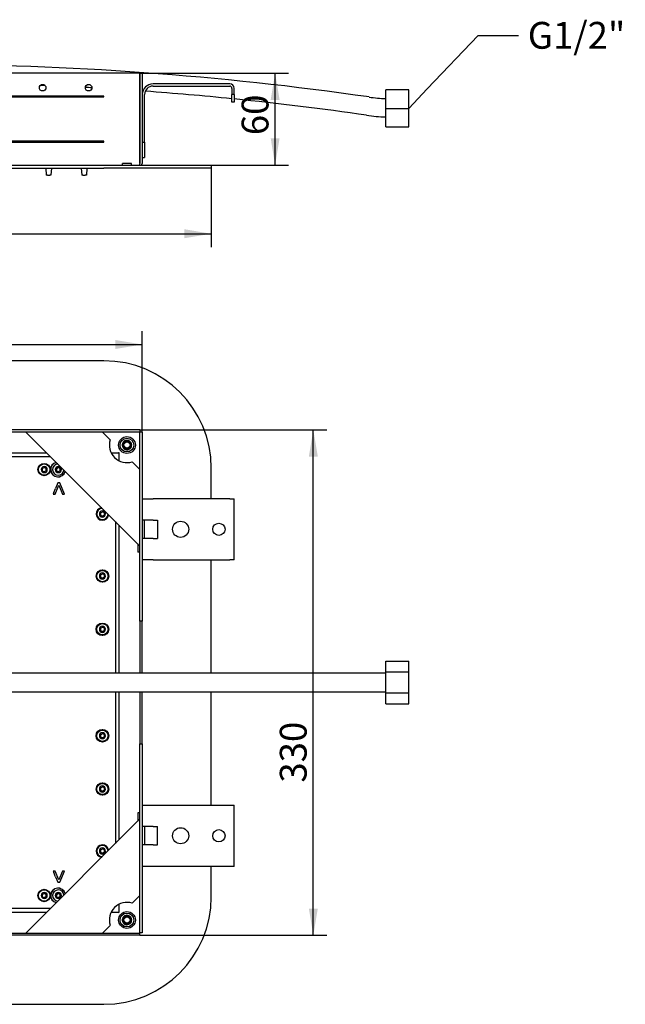
# Model space of a CAD drawing. Units: millimetres. Extents: x 30 to 188, y 75 to 203.
# Drawn here: x 109 to 188, y 75 to 203 of the extents above; entities that cross this region are included whole.
import ezdxf
from ezdxf import colors
from ezdxf.entities.mleader import LeaderData, LeaderLine
from ezdxf.enums import TextEntityAlignment as Align
from ezdxf.math import Vec2, Vec3

# ---------------------------------------------------------------- set-up
doc = ezdxf.new("R2010")
doc.units = ezdxf.units.MM
doc.layers.add('_Translation', color=7, linetype='Continuous')
doc.layers.add('E044096_04000SC_', color=7, linetype='Continuous')
doc.styles.add('SEACAD_Solid_Edge_ISO', font='seiso.ttf')
doc.dimstyles.new('ISO', dxfattribs={"dimtxt": 3.5, "dimasz": 3.5, "dimexe": 1.75, "dimexo": 0, "dimgap": 0.875, "dimtad": 1, "dimlfac": 5, "dimtxsty": 'SEACAD_Solid_Edge_ISO', "dimblk1": '_SE_FILLED', "dimblk2": '_SE_FILLED', "dimsah": 1, "dimcen": 1.75, "dimazin": 0, "dimtfac": 0.5, "dimtdec": 3, "dimtmove": 0, "dimatfit": 3, "dimfxl": 1, "dimarcsym": 0})

# ---------------------------------------------------------------- blocks, each defined once
blk = doc.blocks.new('_SE_FILLED')
at = {"color": 0}
blk.add_line((0, 0), (-1, 0), dxfattribs=at)
blk.add_solid([(0, 0), (-1, -0.1665), (-1, 0.1665), (0, 0)], dxfattribs=at)
blk = doc.blocks.new('SE')
at = {"layer": 'E044096_04000SC_', "color": 7, "linetype": 'Continuous'}
for p, q in [((124.83, 196.25), (100.35, 196.25)), ((124.83, 196.25), (124.83, 184.45)), ((124.83, 195.55), (124.85, 195.55)), ((125.15, 196.25), (124.85, 196.25)), ((124.85, 184.55), (124.85, 196.25)), ((125.15, 196.25), (125.15, 184.45)), ((136.55, 194.85), (126.55, 194.85)), ((126.55, 194.55), (136.55, 194.55)), ((136.85, 194.25), (136.85, 193.45)), ((137.15, 193.45), (137.15, 194.25)), ((120.15, 193.25), (104.15, 193.25)), ((104.25, 193.15), (120.15, 193.15)), ((120.15, 193.15), (120.15, 193.25)), ((124.83, 193.45), (124.85, 193.45)), ((125.45, 187.25), (125.45, 193.45)), ((137.15, 193.45), (136.85, 193.45)), ((136.85, 192.45), (136.85, 193.45)), ((137.15, 193.45), (137.15, 192.45)), ((156.91, 191.65), (156.91, 194.05)), ((159.91, 194.05), (156.91, 194.05)), ((159.91, 191.65), (159.91, 194.05)), ((137.15, 192.45), (136.85, 192.45)), ((156.91, 189.25), (156.91, 191.65)), ((156.91, 191.65), (159.91, 191.65)), ((159.91, 189.25), (159.91, 191.65)), ((124.85, 190.76), (124.83, 190.76)), ((156.91, 189.25), (159.91, 189.25)), ((104.15, 187.25), (120.15, 187.25)), ((120.15, 187.35), (104.25, 187.35)), ((120.15, 187.25), (120.15, 187.35)), ((125.15, 187.25), (125.45, 187.25)), ((125.45, 187.25), (125.45, 185.25)), ((125.15, 185.25), (125.45, 185.25)), ((64.15, 184.25), (120.15, 184.25)), ((64.15, 183.85), (120.15, 183.85)), ((112.57, 183.85), (112.63, 182.95)), ((113.3, 183.85), (113.23, 182.95)), ((117.19, 183.85), (117.25, 182.95)), ((117.92, 183.85), (117.85, 182.95)), ((120.15, 184.25), (134.15, 184.25)), ((134.15, 183.85), (120.15, 183.85)), ((122.55, 184.25), (122.55, 184.45)), ((123.75, 184.45), (122.55, 184.45)), ((123.75, 184.25), (123.75, 184.45)), ((124.85, 184.55), (124.83, 184.55)), ((124.83, 184.25), (124.83, 184.45)), ((134.15, 184.25), (134.15, 183.85)), ((112.77, 182.95), (112.63, 182.95)), ((112.77, 182.95), (113.09, 182.95)), ((113.23, 182.95), (113.09, 182.95)), ((117.39, 182.95), (117.25, 182.95)), ((117.39, 182.95), (117.71, 182.95)), ((117.85, 182.95), (117.71, 182.95))]:
    blk.add_line(p, q, dxfattribs=at)
for centre in [(112.15, 194.35), (118.15, 194.35)]:
    blk.add_circle(centre, 0.43, dxfattribs=at)
for centre, radius, start, end in [((95.82, -215.77), 413.13, 81.7985, 90), ((95.82, -215.77), 410.73, 87.6737, 87.766), ((95.82, -215.77), 410.73, 86.8235, 86.9435), ((126.55, 193.45), 1.4, 90, 180), ((126.55, 193.45), 1.1, 90, 180), ((136.55, 194.25), 0.6, 0, 90), ((136.55, 194.25), 0.3, 0, 90), ((95.82, -215.77), 410.73, 85.8948, 85.905), ((95.82, -215.77), 410.73, 84.2668, 85.8512), ((95.82, -215.77), 410.73, 81.7985, 84.2247), ((157.75, 213.91), 21, 261.7985, 267.7076), ((157.75, 213.91), 23.4, 261.7985, 267.9428), ((124.85, 188.96), 0.3, 266.1774, 270), ((124.95, 184.45), 0.2, 270, 0)]:
    blk.add_arc(centre, radius, start, end, dxfattribs=at)
blk = doc.blocks.new('SE1')
at = {"layer": 'E044096_04000SC_', "color": 7, "linetype": 'Continuous'}
for p, q in [((120.15, 158.7), (64.15, 158.7)), ((124.83, 149.7), (100.35, 149.7)), ((124.83, 149.4), (100.35, 149.4)), ((109.95, 149.4), (124.85, 134.5)), ((120.96, 148.39), (119.95, 149.4)), ((124.83, 149.7), (124.83, 149.4)), ((124.83, 149.4), (124.83, 149.38)), ((124.85, 149.38), (124.83, 149.38)), ((125.15, 149.38), (124.85, 149.38)), ((124.85, 124.9), (124.85, 149.38)), ((125.15, 149.38), (125.15, 124.9)), ((123.6, 147.7), (123.57, 147.83)), ((71.65, 146.7), (112.65, 146.7)), ((121.08, 146.7), (122.05, 146.7)), ((122.15, 145.62), (122.15, 146.6)), ((71.15, 146.2), (113.15, 146.2)), ((124.85, 144.5), (123.84, 145.5)), ((112.1, 144.64), (112.35, 144.78)), ((112.1, 144.64), (112.1, 144.35)), ((112.1, 144.35), (112.35, 144.21)), ((112.6, 144.64), (112.35, 144.78)), ((112.6, 144.35), (112.35, 144.21)), ((112.6, 144.35), (112.6, 144.64)), ((113.94, 144.64), (114.19, 144.78)), ((113.94, 144.64), (113.94, 144.35)), ((113.94, 144.35), (114.19, 144.21)), ((114.44, 144.64), (114.19, 144.78)), ((114.44, 144.35), (114.19, 144.21)), ((114.44, 144.35), (114.44, 144.64)), ((134.15, 140.7), (134.15, 144.7)), ((114.13, 142.75), (113.83, 142.04)), ((114.38, 142.75), (114.13, 142.75)), ((115, 141.3), (114.38, 142.75)), ((113.59, 141.49), (113.51, 141.3)), ((113.59, 141.49), (113.83, 142.04)), ((113.78, 141.3), (114.26, 142.45)), ((114.26, 142.45), (114.73, 141.3)), ((113.51, 141.3), (113.78, 141.3)), ((114.73, 141.3), (115, 141.3)), ((125.15, 140.7), (126.55, 140.7)), ((136.55, 140.7), (126.55, 140.7)), ((136.55, 140.7), (137.15, 140.7)), ((137.15, 132.7), (137.15, 140.7)), ((119.7, 138.84), (119.95, 138.98)), ((119.7, 138.84), (119.7, 138.55)), ((120.2, 138.84), (119.95, 138.98)), ((120.2, 138.55), (120.2, 138.84)), ((119.7, 138.55), (119.95, 138.41)), ((120.2, 138.55), (119.95, 138.41)), ((121.65, 137.7), (121.65, 117.9)), ((126.55, 137.9), (125.15, 137.9)), ((125.45, 135.5), (125.45, 137.9)), ((126.55, 137.9), (127.15, 137.9)), ((127.15, 137.9), (127.15, 135.5)), ((122.15, 117.9), (122.15, 137.2)), ((126.55, 135.5), (125.15, 135.5)), ((126.55, 135.5), (127.15, 135.5)), ((124.55, 134.8), (124.55, 133.7)), ((124.85, 133.7), (124.55, 133.7)), ((126.55, 132.7), (125.15, 132.7)), ((126.55, 132.7), (136.55, 132.7)), ((134.15, 117.9), (134.15, 132.7)), ((137.15, 132.7), (136.55, 132.7)), ((119.7, 130.74), (119.95, 130.88)), ((119.7, 130.74), (119.7, 130.45)), ((119.7, 130.45), (119.95, 130.31)), ((120.2, 130.74), (119.95, 130.88)), ((120.2, 130.45), (119.95, 130.31)), ((120.2, 130.45), (120.2, 130.74)), ((124.85, 124.7), (124.85, 124.9)), ((124.85, 124.7), (124.85, 120.7)), ((125.15, 124.7), (124.85, 124.7)), ((125.15, 124.9), (125.15, 124.7)), ((125.15, 120.7), (125.15, 124.7)), ((119.7, 123.79), (119.95, 123.93)), ((119.7, 123.79), (119.7, 123.5)), ((119.7, 123.5), (119.95, 123.36)), ((120.2, 123.79), (119.95, 123.93)), ((120.2, 123.5), (119.95, 123.36)), ((120.2, 123.5), (120.2, 123.79)), ((124.85, 120.7), (124.85, 117.9)), ((125.15, 117.9), (125.15, 120.7)), ((156.91, 118.08), (156.91, 119.47)), ((156.91, 119.47), (159.91, 119.47)), ((159.91, 118.08), (159.91, 119.47)), ((154.58, 117.9), (95.82, 117.9)), ((156.91, 117.9), (154.58, 117.9)), ((156.91, 115.31), (156.91, 118.08)), ((156.91, 118.08), (159.91, 118.08)), ((159.91, 115.31), (159.91, 118.08)), ((95.82, 115.5), (154.58, 115.5)), ((121.65, 115.5), (121.65, 95.7)), ((122.15, 96.2), (122.15, 115.5)), ((124.85, 115.5), (124.85, 112.7)), ((125.15, 112.7), (125.15, 115.5)), ((134.15, 100.7), (134.15, 115.5)), ((154.58, 115.5), (156.91, 115.5)), ((156.91, 113.92), (156.91, 115.31)), ((159.91, 115.31), (156.91, 115.31)), ((159.91, 113.92), (159.91, 115.31)), ((156.91, 113.92), (159.91, 113.92)), ((124.85, 112.7), (124.85, 108.7)), ((125.15, 108.7), (125.15, 112.7)), ((119.7, 109.89), (119.95, 110.03)), ((119.7, 109.89), (119.7, 109.6)), ((119.7, 109.6), (119.95, 109.46)), ((120.2, 109.89), (119.95, 110.03)), ((120.2, 109.6), (119.95, 109.46)), ((120.2, 109.6), (120.2, 109.89)), ((124.85, 108.5), (124.85, 108.7)), ((124.85, 108.7), (125.15, 108.7)), ((124.85, 84.02), (124.85, 108.5)), ((125.15, 108.7), (125.15, 108.5)), ((125.15, 108.5), (125.15, 84.02)), ((119.7, 102.94), (119.95, 103.08)), ((119.7, 102.94), (119.7, 102.65)), ((120.2, 102.94), (119.95, 103.08)), ((120.2, 102.65), (120.2, 102.94)), ((119.7, 102.65), (119.95, 102.51)), ((120.2, 102.65), (119.95, 102.51)), ((125.15, 100.7), (126.55, 100.7)), ((126.55, 100.7), (136.55, 100.7)), ((136.55, 100.7), (137.15, 100.7)), ((137.15, 92.7), (137.15, 100.7)), ((124.55, 99.7), (124.55, 98.6)), ((124.85, 99.7), (124.55, 99.7)), ((124.85, 98.9), (109.95, 84)), ((126.55, 97.9), (125.15, 97.9)), ((125.45, 97.9), (125.45, 95.5)), ((126.55, 97.9), (127.15, 97.9)), ((127.15, 95.5), (127.15, 97.9)), ((126.55, 95.5), (125.15, 95.5)), ((126.55, 95.5), (127.15, 95.5)), ((119.7, 94.84), (119.95, 94.98)), ((119.7, 94.84), (119.7, 94.55)), ((119.7, 94.55), (119.95, 94.41)), ((120.2, 94.84), (119.95, 94.98)), ((120.2, 94.55), (119.95, 94.41)), ((120.2, 94.55), (120.2, 94.84)), ((126.55, 92.7), (125.15, 92.7)), ((136.55, 92.7), (126.55, 92.7)), ((134.15, 88.7), (134.15, 92.7)), ((137.15, 92.7), (136.55, 92.7)), ((113.51, 92.09), (113.59, 91.9)), ((113.78, 92.09), (113.51, 92.09)), ((113.83, 91.35), (113.59, 91.9)), ((114.26, 90.94), (113.78, 92.09)), ((113.83, 91.35), (114.13, 90.64)), ((114.73, 92.09), (114.26, 90.94)), ((114.38, 90.64), (115, 92.09)), ((115, 92.09), (114.73, 92.09)), ((114.13, 90.64), (114.38, 90.64)), ((112.1, 89.04), (112.35, 89.18)), ((112.1, 89.04), (112.1, 88.75)), ((112.1, 88.75), (112.35, 88.61)), ((112.6, 89.04), (112.35, 89.18)), ((112.6, 88.75), (112.35, 88.61)), ((112.6, 88.75), (112.6, 89.04)), ((113.94, 89.04), (114.19, 89.18)), ((113.94, 89.04), (113.94, 88.75)), ((113.94, 88.75), (114.19, 88.61)), ((114.44, 89.04), (114.19, 89.18)), ((114.44, 88.75), (114.19, 88.61)), ((114.44, 88.75), (114.44, 89.04)), ((123.84, 87.89), (124.85, 88.9)), ((122.15, 86.8), (122.15, 87.77)), ((113.15, 87.2), (71.15, 87.2)), ((112.65, 86.7), (71.65, 86.7)), ((122.05, 86.7), (121.08, 86.7)), ((119.95, 84), (120.96, 85)), ((123.6, 85.7), (123.57, 85.83)), ((100.35, 84), (124.83, 84)), ((124.83, 83.7), (100.35, 83.7)), ((124.83, 84), (124.83, 84.02)), ((124.85, 84.02), (124.83, 84.02)), ((124.83, 83.7), (124.83, 84)), ((125.15, 84.02), (124.85, 84.02)), ((64.15, 74.7), (120.15, 74.7))]:
    blk.add_line(p, q, dxfattribs=at)
for centre, radius in [((123.15, 147.7), 1.1), ((123.15, 147.7), 0.9), ((123.15, 147.7), 0.4), ((112.35, 144.5), 0.811), ((112.35, 144.5), 0.79), ((112.35, 144.5), 0.735), ((130.15, 136.7), 1.05), ((135.15, 136.7), 0.8), ((119.95, 130.6), 0.816), ((119.95, 130.6), 0.795), ((119.95, 130.6), 0.735), ((119.95, 123.65), 0.819), ((119.95, 123.65), 0.798), ((119.95, 123.65), 0.735), ((119.95, 109.75), 0.819), ((119.95, 109.75), 0.798), ((119.95, 109.75), 0.735), ((119.95, 102.8), 0.816), ((119.95, 102.8), 0.795), ((119.95, 102.8), 0.735), ((130.15, 96.7), 1.05), ((135.15, 96.7), 0.8), ((112.35, 88.9), 0.811), ((112.35, 88.9), 0.79), ((112.35, 88.9), 0.735), ((123.15, 85.7), 1.1), ((123.15, 85.7), 0.9), ((123.15, 85.7), 0.4)]:
    blk.add_circle(centre, radius, dxfattribs=at)
for centre, radius, start, end in [((120.15, 144.7), 14, 0, 90), ((123.15, 147.7), 2.3, 162.4618, 287.5382), ((123.15, 147.7), 0.613, 359.9618, 180.0009), ((123.15, 147.7), 0.613, 167.8748, 179.9621), ((122.05, 146.6), 0.1, 0, 90), ((123.15, 147.7), 0.613, 180.0056, 234.4559), ((123.15, 147.7), 0.613, 230.8488, 359.9619), ((123.07, 147.54), 0.442, 231.8007, 262.1544), ((123.14, 147.68), 0.592, 257.4758, 307.3554), ((123.15, 147.7), 0.613, 359.9618, 3.2978), ((123.15, 147.7), 0.613, 354.8444, 359.9624), ((114.15, 144.5), 0.971, 104.351, 345.649), ((114.15, 144.5), 0.95, 103.5989, 346.4011), ((112.35, 144.5), 0.4, 0, 180), ((112.35, 144.5), 0.4, 180, 0), ((114.19, 144.5), 0.735, 95.5835, 354.4165), ((114.19, 144.5), 0.4, 0, 180), ((114.19, 144.5), 0.4, 180, 0), ((119.95, 138.7), 0.816, 97.6526, 352.3474), ((119.95, 138.7), 0.795, 96.4906, 353.5094), ((119.95, 138.7), 0.735, 92.6673, 357.3327), ((119.95, 138.7), 0.4, 0, 180), ((119.95, 138.7), 0.4, 180, 0), ((119.95, 130.6), 0.4, 0, 180), ((119.95, 130.6), 0.4, 180, 0), ((119.95, 123.65), 0.4, 0, 180), ((119.95, 123.65), 0.4, 180, 0), ((119.95, 109.75), 0.4, 0, 180), ((119.95, 109.75), 0.4, 180, 0), ((119.95, 102.8), 0.4, 0, 180), ((119.95, 102.8), 0.4, 180, 0), ((119.95, 94.7), 0.816, 7.6526, 262.3474), ((119.95, 94.7), 0.795, 6.4906, 263.5094), ((119.95, 94.7), 0.735, 2.6673, 267.3327), ((119.95, 94.7), 0.4, 0, 180), ((119.95, 94.7), 0.4, 180, 0), ((112.35, 88.9), 0.4, 0, 180), ((112.35, 88.9), 0.4, 180, 0), ((114.15, 88.9), 0.971, 14.351, 255.649), ((114.15, 88.9), 0.95, 13.5989, 256.4011), ((114.19, 88.9), 0.735, 5.5835, 264.4165), ((114.19, 88.9), 0.4, 0, 180), ((114.19, 88.9), 0.4, 180, 0), ((120.15, 88.7), 14, 270, 0), ((123.15, 85.7), 2.3, 72.4618, 197.5382), ((122.05, 86.8), 0.1, 270, 0), ((123.15, 85.7), 0.613, 359.9618, 180.0009), ((123.15, 85.7), 0.613, 167.8748, 179.9621), ((123.15, 85.7), 0.613, 180.0056, 234.4559), ((123.15, 85.7), 0.613, 230.8488, 359.9619), ((123.07, 85.54), 0.442, 231.8007, 262.1544), ((123.14, 85.68), 0.592, 257.4758, 307.3554), ((123.15, 85.7), 0.613, 359.9618, 3.2978), ((123.15, 85.7), 0.613, 354.8444, 359.9624)]:
    blk.add_arc(centre, radius, start, end, dxfattribs=at)
for centre, major_axis in [((121.25, 145.79), (-0.284, -0.284)), ((121.25, 87.6), (-0.284, 0.284))]:
    blk.add_ellipse(centre, major_axis=major_axis, ratio=0.995146, start_param=2.900902, end_param=3.382283, dxfattribs=at)
for points, knots in [([(122.64, 147.7), (122.63, 147.87), (122.72, 148.05), (123.03, 148.25), (123.23, 148.27), (123.57, 148.11), (123.7, 147.93), (123.74, 147.54), (123.66, 147.34), (123.5, 147.21)], [0, 0, 0, 0, 0.25, 0.25, 0.5, 0.5, 0.75, 0.75, 1, 1, 1, 1]), ([(123.01, 147.11), (123.06, 147.11), (123.23, 147.1), (123.48, 147.23), (123.61, 147.46), (123.64, 147.66), (123.59, 147.77), (123.57, 147.83)], [0, 0, 0, 0, 0.129472, 0.483643, 0.664908, 0.837052, 1, 1, 1, 1]), ([(123.6, 147.7), (123.6, 147.64), (123.59, 147.58), (123.55, 147.47), (123.52, 147.42), (123.44, 147.33), (123.39, 147.29), (123.28, 147.24), (123.22, 147.22), (123.09, 147.21), (123.03, 147.22), (122.91, 147.27), (122.85, 147.3), (122.76, 147.39), (122.72, 147.44), (122.66, 147.56), (122.64, 147.63), (122.64, 147.7)], [0, 0, 0, 0, 0.125, 0.125, 0.25, 0.25, 0.375, 0.375, 0.5, 0.5, 0.625, 0.625, 0.75, 0.75, 0.875, 0.875, 1, 1, 1, 1]), ([(122.64, 85.7), (122.63, 85.87), (122.72, 86.05), (123.03, 86.25), (123.23, 86.27), (123.57, 86.11), (123.7, 85.93), (123.74, 85.54), (123.66, 85.34), (123.5, 85.21)], [0, 0, 0, 0, 0.25, 0.25, 0.5, 0.5, 0.75, 0.75, 1, 1, 1, 1]), ([(123.6, 85.7), (123.6, 85.64), (123.59, 85.58), (123.55, 85.47), (123.52, 85.42), (123.44, 85.33), (123.39, 85.29), (123.28, 85.24), (123.22, 85.22), (123.09, 85.21), (123.03, 85.22), (122.91, 85.27), (122.85, 85.3), (122.76, 85.39), (122.72, 85.44), (122.66, 85.56), (122.64, 85.63), (122.64, 85.7)], [0, 0, 0, 0, 0.125, 0.125, 0.25, 0.25, 0.375, 0.375, 0.5, 0.5, 0.625, 0.625, 0.75, 0.75, 0.875, 0.875, 1, 1, 1, 1]), ([(123.01, 85.11), (123.06, 85.11), (123.23, 85.1), (123.48, 85.23), (123.61, 85.46), (123.64, 85.66), (123.59, 85.77), (123.57, 85.83)], [0, 0, 0, 0, 0.129472, 0.483643, 0.664908, 0.837052, 1, 1, 1, 1])]:
    blk.add_open_spline(points, degree=3, knots=knots, dxfattribs=at)
blk = doc.blocks.new('DMBLK12')
at = {"layer": '_Translation', "linetype": 'Continuous'}
for points in [[(62.65, 161.41), (59.15, 160.83), (62.65, 160.24)], [(121.65, 161.41), (121.65, 160.24), (125.15, 160.83)]]:
    blk.add_hatch(color=7, dxfattribs=at).paths.add_polyline_path(points)
at = {"layer": '_Translation', "color": 7, "linetype": 'Continuous'}
for p, q in [((59.15, 149.38), (59.15, 162.58)), ((125.15, 149.38), (125.15, 162.58)), ((59.15, 160.83), (125.15, 160.83))]:
    blk.add_line(p, q, dxfattribs=at)
at = {"layer": '_Translation', "color": 7, "linetype": 'Continuous', "style": 'SEACAD_Solid_Edge_ISO'}
blk.add_text('330', height=3.5, dxfattribs=at).set_placement((89.29, 165.2), align=Align.TOP_LEFT)
blk = doc.blocks.new('DMBLK13')
at = {"layer": '_Translation', "linetype": 'Continuous'}
for points in [[(148.05, 146.2), (147.46, 149.7), (146.88, 146.2)], [(148.05, 87.2), (146.88, 87.2), (147.46, 83.7)]]:
    blk.add_hatch(color=7, dxfattribs=at).paths.add_polyline_path(points)
at = {"layer": '_Translation', "color": 7, "linetype": 'Continuous'}
for p, q in [((124.83, 149.7), (149.21, 149.7)), ((147.46, 83.7), (147.46, 149.7)), ((124.83, 83.7), (149.21, 83.7))]:
    blk.add_line(p, q, dxfattribs=at)
at = {"layer": '_Translation', "color": 7, "linetype": 'Continuous', "style": 'SEACAD_Solid_Edge_ISO'}
blk.add_text('330', height=3.5, rotation=90, dxfattribs=at).set_placement((143.09, 103.63), align=Align.TOP_LEFT)
blk = doc.blocks.new('DMBLK15')
at = {"layer": '_Translation', "linetype": 'Continuous'}
for points in [[(53.65, 174.7), (53.65, 175.87), (50.15, 175.28)], [(130.65, 174.7), (134.15, 175.28), (130.65, 175.87)]]:
    blk.add_hatch(color=7, dxfattribs=at).paths.add_polyline_path(points)
at = {"layer": '_Translation', "color": 7, "linetype": 'Continuous'}
for p, q in [((50.15, 183.85), (50.15, 173.53)), ((134.15, 183.85), (134.15, 173.53)), ((50.15, 175.28), (134.15, 175.28))]:
    blk.add_line(p, q, dxfattribs=at)
at = {"layer": '_Translation', "color": 7, "linetype": 'Continuous', "style": 'SEACAD_Solid_Edge_ISO'}
blk.add_text('420', height=3.5, dxfattribs=at).set_placement((89.01, 179.66), align=Align.TOP_LEFT)
blk = doc.blocks.new('DMBLK17')
at = {"layer": '_Translation', "linetype": 'Continuous'}
for points in [[(143.06, 192.75), (142.48, 196.25), (141.9, 192.75)], [(143.06, 187.75), (141.9, 187.75), (142.48, 184.25)]]:
    blk.add_hatch(color=7, dxfattribs=at).paths.add_polyline_path(points)
at = {"layer": '_Translation', "color": 7, "linetype": 'Continuous'}
for p, q in [((124.83, 196.25), (144.23, 196.25)), ((142.48, 184.25), (142.48, 196.25)), ((134.15, 184.25), (144.23, 184.25))]:
    blk.add_line(p, q, dxfattribs=at)
at = {"layer": '_Translation', "color": 7, "linetype": 'Continuous', "style": 'SEACAD_Solid_Edge_ISO'}
blk.add_text('60', height=3.5, rotation=90, dxfattribs=at).set_placement((138.11, 188.15), align=Align.TOP_LEFT)

msp = doc.modelspace()

# ---------------------------------------------------------------- block references
at = {"layer": '_Translation'}
for name in ['SE', 'SE1']:
    msp.add_blockref(name, (0, 0), dxfattribs=at)

# ---------------------------------------------------------------- dimensions: what is measured, and where the dimension line sits
at = {"layer": '_Translation', "color": 7, "linetype": 'Continuous'}
for base, p1, p2, angle, picture, middle, dimtype in [((142.4804, 196.2534), (134.1514, 184.2534), (124.8314, 196.2534), 90, 'DMBLK17', (142.4804, 190.2534), 160), ((50.1514, 175.2827), (50.1514, 183.8534), (134.1514, 183.8534), 0, 'DMBLK15', (92.1514, 175.2827), 161), ((59.1514, 160.8261), (59.1514, 149.3753), (125.1514, 149.3753), 0, 'DMBLK12', (92.1514, 160.8261), 161), ((147.463, 83.6953), (124.8314, 83.6953), (124.8314, 149.6953), 90, 'DMBLK13', (147.463, 106.4959), 161)]:
    dim = msp.add_linear_dim(base=base, p1=p1, p2=p2, angle=angle, text='\\A1;<>', dimstyle='ISO', dxfattribs=at)
    dim.commit()
    dim.dimension.update_dxf_attribs({"geometry": picture, "text_midpoint": middle, "dimtype": dimtype})

# ---------------------------------------------------------------- leaders
ml = msp.add_multileader_mtext('Standard', dxfattribs=at)
ml.set_content('{\\pxsm0.9;\\fSolid Edge ISO|b0||i0||c0|p34;\\W1.;G1/2"\\P}', color=256)
ml.set_leader_properties()
ml.set_arrow_properties(name='_SE_FILLED')
ml.build(insert=Vec2(0, 0))
ml.multileader.update_dxf_attribs({"dogleg_length": 5.25, "arrow_head_size": 3.5})
ctx = ml.context
ctx.base_point, ctx.char_height, ctx.arrow_head_size, ctx.landing_gap_size = Vec3(173.4398, 201.4283), 3.5, 3.5, 1.225
notes = []
notes.append((ctx, [(0, (1, 1, 0), (168.9648, 201.1783), (1, 0), 5.25, [(0, [(159.9114, 191.6534)], 0, [])])]))
ctx.mtext.insert = Vec3(175.4398, 202.9336)
for ctx, leaders in notes:
    for number, flags, end, landing, length, lines in leaders:
        leader = LeaderData()
        leader.index, (leader.has_last_leader_line, leader.has_dogleg_vector, leader.attachment_direction) = number, flags
        leader.last_leader_point, leader.dogleg_vector, leader.dogleg_length = Vec3(end), Vec3(landing), length
        for number, points, colour, breaks in lines:
            line = LeaderLine()
            line.index, line.vertices, line.color, line.breaks = number, Vec3.list(points), colors.encode_raw_color(colour), breaks
            leader.lines.append(line)
        ctx.leaders.append(leader)

doc.saveas('drawing.dxf')
